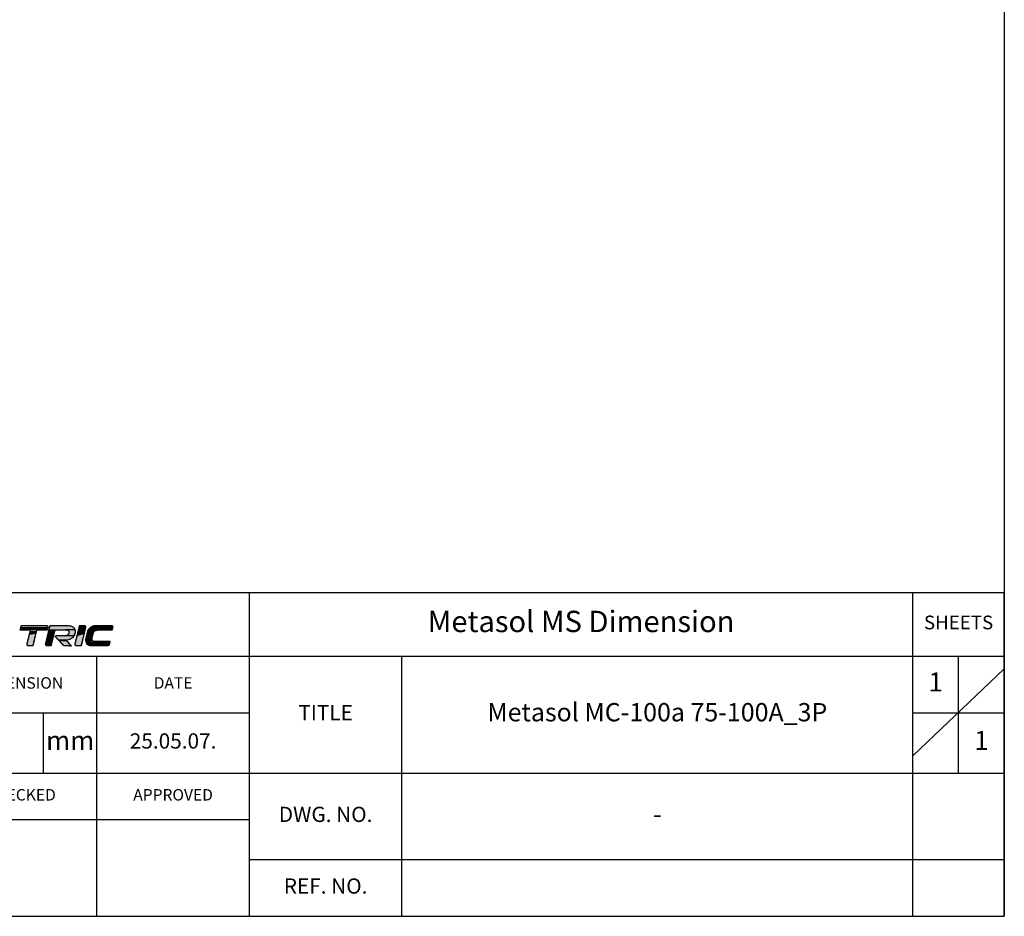
# Model space of a CAD drawing. Units: millimetres. Extents: x 2084 to 10050, y 3760 to 4289.
# Drawn here: x 6475 to 6669, y 3760 to 3936 of the extents above; entities that cross this region are included whole.
import ezdxf

# ---------------------------------------------------------------- set-up
doc = ezdxf.new("R2010")
doc.units = ezdxf.units.MM
doc.styles.add('TEXTSTYLE_2', font='cgomg.ttf')
doc.styles.add('TEXTSTYLE_5', font='shanno.ttf')
doc.styles.add('TEXTSTYLE_6', font='BIGFONT.SHX', dxfattribs={"width": 0.8})

# ---------------------------------------------------------------- blocks, each defined once
blk = doc.blocks.new('*T2886')
at = {"color": 0, "linetype": 'ByBlock', "lineweight": -2, "transparency": 16777216}
for p, q in [((0, 63.75), (268.5, 63.75)), ((0, 0), (0, 63.75)), ((120, 0), (120, 63.75)), ((250.5, 0), (250.5, 63.75)), ((268.5, 0), (268.5, 63.75)), ((0, 51.2), (268.5, 51.2)), ((30, 0), (30, 51.2)), ((60, 0), (60, 51.2)), ((90, 0), (90, 51.2)), ((150, 0), (150, 51.2)), ((259.5, 28.19), (259.5, 51.2)), ((0, 40.05), (120, 40.05)), ((49.5, 28.19), (49.5, 40.05)), ((79.5, 28.19), (79.5, 40.05)), ((250.5, 40.05), (268.5, 40.05)), ((0, 28.19), (268.5, 28.19)), ((0, 19.04), (120, 19.04)), ((120, 11.15), (268.5, 11.15)), ((0, 0), (268.5, 0))]:
    blk.add_line(p, q, dxfattribs=at)
at = {"color": 0, "transparency": 16777216}
for s, insert, char_height, width, attachment_point, style in [('Metasol MS Dimension', (185.25, 57.48), 4.2, 130.32, 5, 'TEXTSTYLE_5'), ('SHEETS', (259.5, 57.48), 2.7, 17.82, 5, 'TEXTSTYLE_5'), ('3RD ANGLE', (15, 45.63), 2.25, 29.82, 5, 'TEXTSTYLE_5'), ('SCALE', (45, 45.63), 2.25, 29.82, 5, 'TEXTSTYLE_5'), ('DIMENSION', (75, 45.63), 2.25, 29.82, 5, 'TEXTSTYLE_5'), ('DATE', (105, 45.63), 2.25, 29.82, 5, 'TEXTSTYLE_5'), ('1', (255, 45.63), 3.75, 8.82, 5, 'TEXTSTYLE_6'), ('TITLE', (135, 39.7), 3, 29.82, 5, 'TEXTSTYLE_5'), ('Metasol MC-100a 75-100A_3P', (200.25, 39.7), 3.6, 100.32, 5, 'TEXTSTYLE_5'), ('PROJECTION', (15, 34.12), 2.25, 29.82, 5, 'TEXTSTYLE_5'), ('1/1', (39.75, 34.12), 3.75, 19.32, 5, 'TEXTSTYLE_6'), (', NS', (59.91, 34.12), 3, 10.32, 6, 'TEXTSTYLE_2'), ('mm', (84.75, 34.12), 3.75, 10.32, 5, 'TEXTSTYLE_2'), ('25.05.07.', (105, 34.12), 3, 29.82, 5, 'TEXTSTYLE_5'), ('1', (264, 34.12), 3.75, 8.82, 5, 'TEXTSTYLE_6'), ('DRAWN', (15, 23.62), 2.25, 29.82, 5, 'TEXTSTYLE_5'), ('DESIGNED', (45, 23.62), 2.25, 29.82, 5, 'TEXTSTYLE_5'), ('CHECKED', (75, 23.62), 2.25, 29.82, 5, 'TEXTSTYLE_5'), ('APPROVED', (105, 23.62), 2.25, 29.82, 5, 'TEXTSTYLE_5'), ('DWG. NO.', (135, 19.67), 3, 29.82, 5, 'TEXTSTYLE_5'), ('-', (200.25, 19.67), 3.75, 100.32, 5, 'TEXTSTYLE_5'), ('-', (45, 9.52), 3.75, 29.82, 5, 'TEXTSTYLE_5'), ('REF. NO.', (135, 5.57), 3, 29.82, 5, 'TEXTSTYLE_5')]:
    blk.add_mtext(s, dxfattribs=dict(at, insert=insert, char_height=char_height, width=width, attachment_point=attachment_point, style=style))
blk = doc.blocks.new('LS_ELECTRIC_BL0', base_point=(677.42, 120.69))
at = {"linetype": 'Continuous', "true_color": 0x003377}
for points in [[(700.89, 119.9), (700.96, 119.9), (701.04, 119.88), (701.11, 119.85), (701.17, 119.82), (701.23, 119.77), (701.27, 119.71), (701.31, 119.64), (701.34, 119.56), (701.35, 119.47), (701.34, 119.37), (701.32, 119.26), (693.35, 119.17), (693.38, 119.3), (693.4, 119.41), (693.42, 119.49), (693.43, 119.53), (693.43, 119.54), (693.44, 119.58), (693.46, 119.64), (693.49, 119.7), (693.51, 119.75), (693.54, 119.79), (693.57, 119.83), (693.61, 119.85), (693.66, 119.87), (693.72, 119.89), (693.78, 119.9), (693.86, 119.9), (693.93, 119.9), (694.03, 119.9), (694.2, 119.9), (694.43, 119.9), (694.71, 119.9), (695.05, 119.9), (695.42, 119.9), (695.83, 119.9), (696.27, 119.9), (697.18, 119.9), (698.11, 119.9), (698.99, 119.9), (699.4, 119.9), (699.77, 119.9), (700.1, 119.9), (700.38, 119.9), (700.61, 119.9), (700.77, 119.9), (700.86, 119.9)], [(707.27, 119.9), (707.68, 119.88), (708.05, 119.81), (708.37, 119.71), (708.65, 119.56), (708.89, 119.39), (709.08, 119.19), (709.23, 118.96), (709.35, 118.72), (703.65, 118.51), (703.54, 118.51), (703.45, 118.51), (703.4, 118.51), (701.74, 118.62), (701.8, 118.87), (701.86, 119.08), (701.9, 119.26), (701.93, 119.4), (701.96, 119.49), (701.97, 119.53), (701.98, 119.6), (702, 119.66), (702.02, 119.71), (702.05, 119.76), (702.08, 119.8), (702.11, 119.83), (702.15, 119.86), (702.2, 119.88), (702.26, 119.89), (702.32, 119.9), (702.4, 119.9), (702.46, 119.9), (702.54, 119.9), (702.65, 119.9), (702.81, 119.9), (703.01, 119.9), (703.23, 119.9), (703.49, 119.9), (704.06, 119.9), (704.68, 119.9), (705.31, 119.9), (705.91, 119.9), (706.19, 119.9), (706.45, 119.9), (706.68, 119.9), (706.88, 119.9), (707.04, 119.9), (707.17, 119.9), (707.24, 119.9)], [(712.51, 119.43), (712.5, 119.32), (710.59, 119.14), (710.66, 119.4), (712.5, 119.53)], [(712.44, 119.7), (712.48, 119.62), (712.5, 119.53), (710.66, 119.4), (710.71, 119.61), (710.73, 119.69), (712.4, 119.76)], [(712.12, 119.9), (712.2, 119.88), (712.27, 119.85), (712.34, 119.81), (712.4, 119.76), (710.73, 119.69), (710.75, 119.77), (710.76, 119.83), (710.77, 119.87), (710.78, 119.9), (710.78, 119.9), (710.79, 119.9), (710.81, 119.9), (710.85, 119.9), (710.96, 119.9), (711.11, 119.9), (711.28, 119.9), (711.45, 119.9), (711.63, 119.9), (711.79, 119.9), (711.92, 119.9), (712.01, 119.9), (712.03, 119.9), (712.04, 119.9)], [(720.54, 119.41), (720.53, 119.3), (713.83, 119.2), (714.07, 119.4), (720.54, 119.5)], [(720.53, 119.59), (720.54, 119.5), (714.07, 119.4), (714.34, 119.57), (720.5, 119.66)], [(720.46, 119.73), (720.5, 119.66), (714.34, 119.57), (714.64, 119.7), (720.41, 119.78)], [(720.35, 119.83), (720.41, 119.78), (714.64, 119.7), (714.97, 119.8), (720.29, 119.86)], [(720.07, 119.9), (720.15, 119.9), (720.22, 119.89), (720.29, 119.86), (714.97, 119.8), (715.34, 119.86), (715.73, 119.9), (715.94, 119.9), (715.99, 119.9), (716, 119.9), (716.01, 119.9), (716.07, 119.9), (716.16, 119.9), (716.29, 119.9), (716.45, 119.9), (716.64, 119.9), (716.86, 119.9), (717.34, 119.9), (717.86, 119.9), (718.4, 119.9), (718.91, 119.9), (719.37, 119.9), (719.57, 119.9), (719.74, 119.9), (719.88, 119.9), (719.98, 119.9), (720.05, 119.9)], [(701.16, 118.58), (701.14, 118.53), (701.14, 118.51), (701.13, 118.51), (701.09, 118.51), (701.02, 118.51), (700.92, 118.51), (700.79, 118.51), (700.64, 118.51), (700.3, 118.51), (699.9, 118.51), (699.49, 118.51), (699.08, 118.51), (698.7, 118.51), (698.39, 118.51), (698.26, 118.51), (698.15, 118.51), (698.08, 118.51), (698.04, 118.51), (698.03, 118.5), (698.02, 118.46), (697.99, 118.37), (697.96, 118.23), (697.92, 118.06), (696.12, 117.97), (696.16, 118.14), (696.2, 118.29), (696.22, 118.4), (696.24, 118.47), (696.25, 118.5), (696.24, 118.51), (696.19, 118.51), (696.11, 118.51), (696.01, 118.51), (695.88, 118.51), (695.73, 118.51), (695.39, 118.51), (694.99, 118.51), (694.58, 118.51), (694.18, 118.51), (693.82, 118.51), (693.51, 118.51), (693.39, 118.51), (693.29, 118.51), (693.22, 118.51), (693.19, 118.51), (693.18, 118.52), (693.2, 118.57), (701.17, 118.65)], [(701.27, 119.04), (701.24, 118.94), (701.22, 118.84), (701.2, 118.74), (701.17, 118.65), (693.2, 118.57), (693.22, 118.66), (693.25, 118.77), (693.28, 118.9), (693.31, 119.04), (701.29, 119.13)], [(701.31, 119.2), (701.29, 119.13), (693.31, 119.04), (693.35, 119.17), (701.32, 119.26), (701.32, 119.25)], [(697.75, 117.34), (697.61, 116.76), (697.46, 116.13), (697.31, 115.51), (697.17, 114.93), (697.1, 114.67), (697.05, 114.44), (697, 114.23), (696.96, 114.06), (696.93, 113.93), (696.91, 113.85), (696.9, 113.82), (696.89, 113.82), (696.85, 113.82), (696.76, 113.82), (696.64, 113.82), (696.51, 113.82), (696.36, 113.82), (696.21, 113.82), (696.07, 113.82), (695.95, 113.82), (695.85, 113.82), (695.79, 113.82), (695.78, 113.82), (695.77, 113.82), (695.74, 113.82), (695.62, 113.83), (695.52, 113.86), (695.44, 113.9), (695.37, 113.95), (695.32, 114.01), (695.29, 114.08), (695.26, 114.17), (695.25, 114.25), (695.26, 114.35), (695.27, 114.45), (695.29, 114.54), (695.3, 114.57), (695.32, 114.65), (695.34, 114.76), (695.38, 114.9), (695.42, 115.08), (695.47, 115.28), (695.58, 115.74), (695.71, 116.26), (695.83, 116.79), (695.96, 117.3), (697.81, 117.61)], [(697.92, 118.06), (697.87, 117.85), (697.81, 117.61), (695.96, 117.3), (696.07, 117.76), (696.12, 117.97)], [(702.99, 116.83), (702.84, 116.22), (702.7, 115.61), (702.56, 115.03), (702.49, 114.77), (702.44, 114.53), (702.39, 114.32), (702.34, 114.13), (702.31, 113.99), (702.28, 113.89), (702.27, 113.83), (702.26, 113.82), (702.23, 113.82), (702.17, 113.82), (702.07, 113.82), (701.95, 113.82), (701.83, 113.82), (701.69, 113.82), (701.56, 113.82), (701.44, 113.82), (701.35, 113.82), (701.28, 113.82), (701.24, 113.82), (701.24, 113.82), (701.21, 113.82), (701.15, 113.82), (701.04, 113.84), (700.95, 113.87), (700.88, 113.92), (700.82, 113.97), (700.77, 114.04), (700.74, 114.11), (700.73, 114.19), (700.72, 114.28), (700.72, 114.37), (700.74, 114.47), (700.76, 114.55), (700.77, 114.61), (700.8, 114.72), (700.84, 114.88), (700.89, 115.07), (700.94, 115.3), (701, 115.55), (701.14, 116.14), (701.3, 116.77), (703.13, 117.39)], [(703.19, 117.65), (703.13, 117.39), (701.3, 116.77), (701.46, 117.43), (703.24, 117.88)], [(703.29, 118.08), (703.24, 117.88), (701.46, 117.43), (701.61, 118.05), (703.33, 118.25)], [(703.36, 118.38), (703.33, 118.25), (701.61, 118.05), (701.68, 118.35), (701.74, 118.62), (703.4, 118.51), (703.39, 118.5), (703.38, 118.46)], [(703.65, 118.51), (709.35, 118.72), (709.42, 118.46), (709.45, 118.18), (709.45, 117.91), (709.4, 117.62), (709.32, 117.34), (709.21, 117.07), (709.06, 116.8), (706.66, 116.89), (706.97, 116.96), (707.22, 117.08), (707.43, 117.24), (707.57, 117.44), (707.66, 117.65), (707.69, 117.86), (707.66, 118.06), (707.57, 118.24), (707.42, 118.38), (707.21, 118.47), (706.95, 118.51), (706.92, 118.51), (706.86, 118.51), (706.77, 118.51), (706.64, 118.51), (706.49, 118.51), (706.32, 118.51), (705.92, 118.51), (705.48, 118.51), (705.01, 118.51), (704.56, 118.51), (704.14, 118.51), (703.79, 118.51)], [(706.49, 116.88), (706.66, 116.89), (709.06, 116.8), (708.88, 116.55), (708.66, 116.31), (708.41, 116.1), (708.13, 115.91), (707.82, 115.75), (707.48, 115.62), (707.11, 115.54), (704.61, 115.5), (704.56, 115.55), (704.49, 115.63), (704.4, 115.73), (704.29, 115.85), (704.17, 115.97), (704.06, 116.09), (703.95, 116.21), (703.86, 116.31), (703.79, 116.38), (703.75, 116.43), (703.73, 116.46), (703.69, 116.51), (703.67, 116.56), (703.66, 116.61), (703.66, 116.66), (703.67, 116.71), (703.69, 116.76), (703.72, 116.8), (703.76, 116.83), (703.8, 116.86), (703.86, 116.88), (703.92, 116.88), (703.94, 116.88), (703.97, 116.88), (704.04, 116.88), (704.12, 116.88), (704.34, 116.88), (704.63, 116.88), (704.94, 116.88), (705.28, 116.88), (705.61, 116.88), (705.91, 116.88), (706.17, 116.88), (706.37, 116.88), (706.43, 116.88), (706.47, 116.88)], [(711.97, 117.12), (711.78, 116.35), (711.6, 115.59), (711.51, 115.23), (711.43, 114.9), (711.36, 114.6), (711.3, 114.34), (711.25, 114.12), (711.22, 114.03), (711.21, 113.96), (711.19, 113.9), (711.18, 113.85), (711.18, 113.83), (711.17, 113.82), (711.14, 113.82), (711.06, 113.82), (710.93, 113.82), (710.78, 113.82), (710.61, 113.82), (710.44, 113.82), (710.28, 113.82), (710.14, 113.82), (710.04, 113.82), (709.98, 113.82), (709.97, 113.82), (709.9, 113.82), (709.78, 113.84), (709.68, 113.87), (709.6, 113.92), (709.54, 113.98), (709.49, 114.05), (709.46, 114.14), (709.45, 114.23), (709.45, 114.33), (709.46, 114.43), (709.48, 114.54), (709.49, 114.55), (709.49, 114.58), (709.5, 114.62), (709.52, 114.68), (709.53, 114.75), (709.56, 114.84), (709.61, 115.05), (709.67, 115.31), (709.74, 115.6), (709.82, 115.93), (709.9, 116.28), (710.09, 117.03), (712.06, 117.49)], [(712.22, 118.18), (712.14, 117.85), (712.06, 117.49), (710.09, 117.03), (710.27, 117.79), (710.36, 118.16), (712.3, 118.48)], [(712.41, 118.96), (712.36, 118.75), (712.3, 118.48), (710.36, 118.16), (710.44, 118.51), (710.52, 118.84), (712.45, 119.12), (712.43, 119.05)], [(712.47, 119.18), (712.45, 119.12), (710.52, 118.84), (710.59, 119.14), (712.5, 119.32), (712.48, 119.26), (712.48, 119.25), (712.48, 119.23)], [(714.63, 117.28), (714.6, 117.15), (714.57, 116.99), (714.53, 116.83), (714.49, 116.66), (714.45, 116.51), (714.42, 116.37), (714.39, 116.27), (714.38, 116.2), (714.38, 116.18), (712.68, 116.11), (712.7, 116.2), (712.71, 116.24), (712.71, 116.26), (712.72, 116.3), (712.75, 116.39), (712.78, 116.53), (712.82, 116.69), (712.86, 116.88), (712.91, 117.08), (712.96, 117.27), (714.67, 117.43), (714.66, 117.38)], [(714.67, 117.44), (714.67, 117.43), (712.96, 117.27), (713, 117.44), (714.7, 117.53)], [(714.97, 118.03), (714.86, 117.89), (714.77, 117.72), (714.7, 117.53), (713, 117.44), (713.03, 117.58), (713.06, 117.69), (713.07, 117.74), (713.07, 117.74), (713.09, 117.82), (713.15, 118.02), (715.38, 118.34), (715.23, 118.25), (715.1, 118.15)], [(715.53, 118.4), (715.38, 118.34), (713.15, 118.02), (713.28, 118.37), (716, 118.5), (715.84, 118.48), (715.68, 118.45)], [(720.38, 118.7), (720.36, 118.61), (716.14, 118.51), (716, 118.5), (713.28, 118.37), (713.44, 118.69), (720.43, 118.89), (720.4, 118.79)], [(720.45, 118.99), (720.43, 118.89), (713.44, 118.69), (713.62, 118.96), (720.49, 119.16), (720.47, 119.08)], [(720.51, 119.22), (720.49, 119.16), (713.62, 118.96), (713.83, 119.2), (720.53, 119.3), (720.52, 119.26), (720.52, 119.26)], [(716.14, 118.51), (720.36, 118.61), (720.34, 118.55), (720.33, 118.51), (720.32, 118.51), (720.27, 118.51), (720.18, 118.51), (720.05, 118.51), (719.89, 118.51), (719.7, 118.51), (719.48, 118.51), (718.99, 118.51), (718.45, 118.51), (717.9, 118.51), (717.37, 118.51), (716.89, 118.51), (716.69, 118.51), (716.51, 118.51), (716.36, 118.51), (716.24, 118.51), (716.17, 118.51)], [(706.81, 115.5), (706.76, 115.49), (704.62, 115.48), (704.61, 115.5), (707.11, 115.54), (706.91, 115.51)], [(706.77, 115.48), (706.8, 115.45), (706.84, 115.41), (706.96, 115.28), (707.13, 115.11), (707.32, 114.91), (707.52, 114.69), (707.73, 114.47), (707.93, 114.26), (708.1, 114.08), (708.24, 113.94), (708.33, 113.85), (708.35, 113.82), (707.85, 113.82), (707.63, 113.82), (707.41, 113.82), (707.19, 113.82), (706.99, 113.82), (706.82, 113.82), (706.71, 113.82), (706.65, 113.82), (706.62, 113.82), (706.56, 113.82), (706.45, 113.82), (706.35, 113.84), (706.27, 113.85), (706.19, 113.88), (706.12, 113.91), (706.06, 113.95), (705.99, 114), (705.93, 114.07), (705.86, 114.14), (705.78, 114.22), (705.74, 114.27), (705.71, 114.3), (705.71, 114.3), (705.68, 114.34), (705.6, 114.42), (705.5, 114.53), (705.37, 114.67), (705.24, 114.82), (705.09, 114.97), (704.95, 115.12), (704.83, 115.26), (704.73, 115.37), (704.66, 115.45), (704.62, 115.48), (706.76, 115.49), (706.76, 115.49)], [(707.85, 113.82), (708.35, 113.82), (708.35, 113.82), (708.31, 113.82), (708.2, 113.82), (708.04, 113.82)], [(714.37, 116.15), (714.35, 116), (714.34, 115.87), (712.63, 115.62), (712.66, 115.95), (712.68, 116.11), (714.38, 116.18), (714.37, 116.18)], [(714.37, 115.63), (714.42, 115.52), (712.63, 115.3), (712.63, 115.62), (714.34, 115.87), (714.35, 115.74)], [(714.57, 115.36), (714.68, 115.3), (712.68, 115.01), (712.63, 115.3), (714.42, 115.52), (714.48, 115.44)], [(719.69, 115.05), (719.67, 114.96), (712.76, 114.74), (712.68, 115.01), (714.68, 115.3), (714.81, 115.26), (714.97, 115.23), (715.16, 115.22), (715.26, 115.22), (715.37, 115.22), (715.51, 115.22), (715.7, 115.22), (715.91, 115.22), (716.15, 115.22), (716.41, 115.22), (716.97, 115.22), (717.57, 115.22), (718.16, 115.22), (718.71, 115.22), (718.95, 115.22), (719.17, 115.22), (719.36, 115.22), (719.52, 115.22), (719.63, 115.22), (719.71, 115.22), (719.73, 115.22), (719.73, 115.21), (719.73, 115.18), (719.71, 115.12)], [(719.62, 114.76), (719.6, 114.66), (712.9, 114.49), (712.76, 114.74), (719.67, 114.96), (719.65, 114.86)], [(719.56, 114.51), (719.55, 114.47), (713.08, 114.28), (712.9, 114.49), (719.6, 114.66), (719.58, 114.58)], [(719.52, 114.36), (719.48, 114.27), (713.31, 114.1), (713.08, 114.28), (719.55, 114.47), (719.55, 114.45)], [(719.39, 114.11), (719.33, 114.04), (713.6, 113.97), (713.31, 114.1), (719.48, 114.27), (719.44, 114.19)], [(719.27, 113.98), (719.19, 113.93), (713.95, 113.87), (713.6, 113.97), (719.33, 114.04)], [(719.11, 113.88), (719.02, 113.85), (718.91, 113.83), (718.8, 113.82), (718.71, 113.82), (718.62, 113.82), (718.49, 113.82), (718.33, 113.82), (718.14, 113.82), (717.92, 113.82), (717.68, 113.82), (717.16, 113.82), (716.61, 113.82), (716.06, 113.82), (715.55, 113.82), (715.32, 113.82), (715.11, 113.82), (714.93, 113.82), (714.78, 113.82), (714.66, 113.82), (714.59, 113.82), (714.56, 113.82), (714.56, 113.82), (714.53, 113.82), (714.48, 113.82), (714.36, 113.82), (714.15, 113.84), (713.95, 113.87), (719.19, 113.93)]]:
    blk.add_hatch(color=156, dxfattribs=at).paths.add_polyline_path(points)
at = {"color": 156, "linetype": 'Continuous', "true_color": 0x003377}
for points in [[(700.89, 119.9), (700.96, 119.9), (701.04, 119.88), (701.11, 119.85), (701.17, 119.82), (701.23, 119.77), (701.27, 119.71), (701.31, 119.64), (701.34, 119.56), (701.35, 119.47), (701.34, 119.37), (701.32, 119.26), (693.35, 119.17), (693.38, 119.3), (693.4, 119.41), (693.42, 119.49), (693.43, 119.53), (693.43, 119.54), (693.44, 119.58), (693.46, 119.64), (693.49, 119.7), (693.51, 119.75), (693.54, 119.79), (693.57, 119.83), (693.61, 119.85), (693.66, 119.87), (693.72, 119.89), (693.78, 119.9), (693.86, 119.9), (693.93, 119.9), (694.03, 119.9), (694.2, 119.9), (694.43, 119.9), (694.71, 119.9), (695.05, 119.9), (695.42, 119.9), (695.83, 119.9), (696.27, 119.9), (697.18, 119.9), (698.11, 119.9), (698.99, 119.9), (699.4, 119.9), (699.77, 119.9), (700.1, 119.9), (700.38, 119.9), (700.61, 119.9), (700.77, 119.9), (700.86, 119.9), (700.89, 119.9)], [(707.27, 119.9), (707.68, 119.88), (708.05, 119.81), (708.37, 119.71), (708.65, 119.56), (708.89, 119.39), (709.08, 119.19), (709.23, 118.96), (709.35, 118.72), (703.65, 118.51), (703.54, 118.51), (703.45, 118.51), (703.4, 118.51), (701.74, 118.62), (701.8, 118.87), (701.86, 119.08), (701.9, 119.26), (701.93, 119.4), (701.96, 119.49), (701.97, 119.53), (701.98, 119.6), (702, 119.66), (702.02, 119.71), (702.05, 119.76), (702.08, 119.8), (702.11, 119.83), (702.15, 119.86), (702.2, 119.88), (702.26, 119.89), (702.32, 119.9), (702.4, 119.9), (702.46, 119.9), (702.54, 119.9), (702.65, 119.9), (702.81, 119.9), (703.01, 119.9), (703.23, 119.9), (703.49, 119.9), (704.06, 119.9), (704.68, 119.9), (705.31, 119.9), (705.91, 119.9), (706.19, 119.9), (706.45, 119.9), (706.68, 119.9), (706.88, 119.9), (707.04, 119.9), (707.17, 119.9), (707.24, 119.9), (707.27, 119.9)], [(712.51, 119.43), (712.5, 119.32), (710.59, 119.14), (710.66, 119.4), (712.5, 119.53), (712.51, 119.43)], [(712.44, 119.7), (712.48, 119.62), (712.5, 119.53), (710.66, 119.4), (710.71, 119.61), (710.73, 119.69), (712.4, 119.76), (712.44, 119.7)], [(712.12, 119.9), (712.2, 119.88), (712.27, 119.85), (712.34, 119.81), (712.4, 119.76), (710.73, 119.69), (710.75, 119.77), (710.76, 119.83), (710.77, 119.87), (710.78, 119.9), (710.78, 119.9), (710.79, 119.9), (710.81, 119.9), (710.85, 119.9), (710.96, 119.9), (711.11, 119.9), (711.28, 119.9), (711.45, 119.9), (711.63, 119.9), (711.79, 119.9), (711.92, 119.9), (712.01, 119.9), (712.03, 119.9), (712.04, 119.9), (712.12, 119.9)], [(720.54, 119.41), (720.53, 119.3), (713.83, 119.2), (714.07, 119.4), (720.54, 119.5), (720.54, 119.41)], [(720.53, 119.59), (720.54, 119.5), (714.07, 119.4), (714.34, 119.57), (720.5, 119.66), (720.53, 119.59)], [(720.46, 119.73), (720.5, 119.66), (714.34, 119.57), (714.64, 119.7), (720.41, 119.78), (720.46, 119.73)], [(720.35, 119.83), (720.41, 119.78), (714.64, 119.7), (714.97, 119.8), (720.29, 119.86), (720.35, 119.83)], [(720.07, 119.9), (720.15, 119.9), (720.22, 119.89), (720.29, 119.86), (714.97, 119.8), (715.34, 119.86), (715.73, 119.9), (715.94, 119.9), (715.99, 119.9), (716, 119.9), (716.01, 119.9), (716.07, 119.9), (716.16, 119.9), (716.29, 119.9), (716.45, 119.9), (716.64, 119.9), (716.86, 119.9), (717.34, 119.9), (717.86, 119.9), (718.4, 119.9), (718.91, 119.9), (719.37, 119.9), (719.57, 119.9), (719.74, 119.9), (719.88, 119.9), (719.98, 119.9), (720.05, 119.9), (720.07, 119.9)], [(701.16, 118.58), (701.14, 118.53), (701.14, 118.51), (701.13, 118.51), (701.09, 118.51), (701.02, 118.51), (700.92, 118.51), (700.79, 118.51), (700.64, 118.51), (700.3, 118.51), (699.9, 118.51), (699.49, 118.51), (699.08, 118.51), (698.7, 118.51), (698.39, 118.51), (698.26, 118.51), (698.15, 118.51), (698.08, 118.51), (698.04, 118.51), (698.03, 118.5), (698.02, 118.46), (697.99, 118.37), (697.96, 118.23), (697.92, 118.06), (696.12, 117.97), (696.16, 118.14), (696.2, 118.29), (696.22, 118.4), (696.24, 118.47), (696.25, 118.5), (696.24, 118.51), (696.19, 118.51), (696.11, 118.51), (696.01, 118.51), (695.88, 118.51), (695.73, 118.51), (695.39, 118.51), (694.99, 118.51), (694.58, 118.51), (694.18, 118.51), (693.82, 118.51), (693.51, 118.51), (693.39, 118.51), (693.29, 118.51), (693.22, 118.51), (693.19, 118.51), (693.18, 118.52), (693.2, 118.57), (701.17, 118.65), (701.16, 118.58)], [(701.27, 119.04), (701.24, 118.94), (701.22, 118.84), (701.2, 118.74), (701.17, 118.65), (693.2, 118.57), (693.22, 118.66), (693.25, 118.77), (693.28, 118.9), (693.31, 119.04), (701.29, 119.13), (701.27, 119.04)], [(701.31, 119.2), (701.29, 119.13), (693.31, 119.04), (693.35, 119.17), (701.32, 119.26), (701.32, 119.25), (701.31, 119.2)], [(697.75, 117.34), (697.61, 116.76), (697.46, 116.13), (697.31, 115.51), (697.17, 114.93), (697.1, 114.67), (697.05, 114.44), (697, 114.23), (696.96, 114.06), (696.93, 113.93), (696.91, 113.85), (696.9, 113.82), (696.89, 113.82), (696.85, 113.82), (696.76, 113.82), (696.64, 113.82), (696.51, 113.82), (696.36, 113.82), (696.21, 113.82), (696.07, 113.82), (695.95, 113.82), (695.85, 113.82), (695.79, 113.82), (695.78, 113.82), (695.77, 113.82), (695.74, 113.82), (695.62, 113.83), (695.52, 113.86), (695.44, 113.9), (695.37, 113.95), (695.32, 114.01), (695.29, 114.08), (695.26, 114.17), (695.25, 114.25), (695.26, 114.35), (695.27, 114.45), (695.29, 114.54), (695.3, 114.57), (695.32, 114.65), (695.34, 114.76), (695.38, 114.9), (695.42, 115.08), (695.47, 115.28), (695.58, 115.74), (695.71, 116.26), (695.83, 116.79), (695.96, 117.3), (697.81, 117.61), (697.75, 117.34)], [(697.92, 118.06), (697.87, 117.85), (697.81, 117.61), (695.96, 117.3), (696.07, 117.76), (696.12, 117.97), (697.92, 118.06)], [(702.99, 116.83), (702.84, 116.22), (702.7, 115.61), (702.56, 115.03), (702.49, 114.77), (702.44, 114.53), (702.39, 114.32), (702.34, 114.13), (702.31, 113.99), (702.28, 113.89), (702.27, 113.83), (702.26, 113.82), (702.23, 113.82), (702.17, 113.82), (702.07, 113.82), (701.95, 113.82), (701.83, 113.82), (701.69, 113.82), (701.56, 113.82), (701.44, 113.82), (701.35, 113.82), (701.28, 113.82), (701.24, 113.82), (701.24, 113.82), (701.21, 113.82), (701.15, 113.82), (701.04, 113.84), (700.95, 113.87), (700.88, 113.92), (700.82, 113.97), (700.77, 114.04), (700.74, 114.11), (700.73, 114.19), (700.72, 114.28), (700.72, 114.37), (700.74, 114.47), (700.76, 114.55), (700.77, 114.61), (700.8, 114.72), (700.84, 114.88), (700.89, 115.07), (700.94, 115.3), (701, 115.55), (701.14, 116.14), (701.3, 116.77), (703.13, 117.39), (702.99, 116.83)], [(703.19, 117.65), (703.13, 117.39), (701.3, 116.77), (701.46, 117.43), (703.24, 117.88), (703.19, 117.65)], [(703.29, 118.08), (703.24, 117.88), (701.46, 117.43), (701.61, 118.05), (703.33, 118.25), (703.29, 118.08)], [(703.36, 118.38), (703.33, 118.25), (701.61, 118.05), (701.68, 118.35), (701.74, 118.62), (703.4, 118.51), (703.39, 118.5), (703.38, 118.46), (703.36, 118.38)], [(703.65, 118.51), (709.35, 118.72), (709.42, 118.46), (709.45, 118.18), (709.45, 117.91), (709.4, 117.62), (709.32, 117.34), (709.21, 117.07), (709.06, 116.8), (706.66, 116.89), (706.97, 116.96), (707.22, 117.08), (707.43, 117.24), (707.57, 117.44), (707.66, 117.65), (707.69, 117.86), (707.66, 118.06), (707.57, 118.24), (707.42, 118.38), (707.21, 118.47), (706.95, 118.51), (706.92, 118.51), (706.86, 118.51), (706.77, 118.51), (706.64, 118.51), (706.49, 118.51), (706.32, 118.51), (705.92, 118.51), (705.48, 118.51), (705.01, 118.51), (704.56, 118.51), (704.14, 118.51), (703.79, 118.51), (703.65, 118.51)], [(706.49, 116.88), (706.66, 116.89), (709.06, 116.8), (708.88, 116.55), (708.66, 116.31), (708.41, 116.1), (708.13, 115.91), (707.82, 115.75), (707.48, 115.62), (707.11, 115.54), (704.61, 115.5), (704.56, 115.55), (704.49, 115.63), (704.4, 115.73), (704.29, 115.85), (704.17, 115.97), (704.06, 116.09), (703.95, 116.21), (703.86, 116.31), (703.79, 116.38), (703.75, 116.43), (703.73, 116.46), (703.69, 116.51), (703.67, 116.56), (703.66, 116.61), (703.66, 116.66), (703.67, 116.71), (703.69, 116.76), (703.72, 116.8), (703.76, 116.83), (703.8, 116.86), (703.86, 116.88), (703.92, 116.88), (703.94, 116.88), (703.97, 116.88), (704.04, 116.88), (704.12, 116.88), (704.34, 116.88), (704.63, 116.88), (704.94, 116.88), (705.28, 116.88), (705.61, 116.88), (705.91, 116.88), (706.17, 116.88), (706.37, 116.88), (706.43, 116.88), (706.47, 116.88), (706.49, 116.88)], [(711.97, 117.12), (711.78, 116.35), (711.6, 115.59), (711.51, 115.23), (711.43, 114.9), (711.36, 114.6), (711.3, 114.34), (711.25, 114.12), (711.22, 114.03), (711.21, 113.96), (711.19, 113.9), (711.18, 113.85), (711.18, 113.83), (711.17, 113.82), (711.14, 113.82), (711.06, 113.82), (710.93, 113.82), (710.78, 113.82), (710.61, 113.82), (710.44, 113.82), (710.28, 113.82), (710.14, 113.82), (710.04, 113.82), (709.98, 113.82), (709.97, 113.82), (709.9, 113.82), (709.78, 113.84), (709.68, 113.87), (709.6, 113.92), (709.54, 113.98), (709.49, 114.05), (709.46, 114.14), (709.45, 114.23), (709.45, 114.33), (709.46, 114.43), (709.48, 114.54), (709.49, 114.55), (709.49, 114.58), (709.5, 114.62), (709.52, 114.68), (709.53, 114.75), (709.56, 114.84), (709.61, 115.05), (709.67, 115.31), (709.74, 115.6), (709.82, 115.93), (709.9, 116.28), (710.09, 117.03), (712.06, 117.49), (711.97, 117.12)], [(712.22, 118.18), (712.14, 117.85), (712.06, 117.49), (710.09, 117.03), (710.27, 117.79), (710.36, 118.16), (712.3, 118.48), (712.22, 118.18)], [(712.41, 118.96), (712.36, 118.75), (712.3, 118.48), (710.36, 118.16), (710.44, 118.51), (710.52, 118.84), (712.45, 119.12), (712.43, 119.05), (712.41, 118.96)], [(712.47, 119.18), (712.45, 119.12), (710.52, 118.84), (710.59, 119.14), (712.5, 119.32), (712.48, 119.26), (712.48, 119.25), (712.48, 119.23), (712.47, 119.18)], [(714.63, 117.28), (714.6, 117.15), (714.57, 116.99), (714.53, 116.83), (714.49, 116.66), (714.45, 116.51), (714.42, 116.37), (714.39, 116.27), (714.38, 116.2), (714.38, 116.18), (712.68, 116.11), (712.7, 116.2), (712.71, 116.24), (712.71, 116.26), (712.72, 116.3), (712.75, 116.39), (712.78, 116.53), (712.82, 116.69), (712.86, 116.88), (712.91, 117.08), (712.96, 117.27), (714.67, 117.43), (714.66, 117.38), (714.63, 117.28)], [(714.67, 117.44), (714.67, 117.43), (712.96, 117.27), (713, 117.44), (714.7, 117.53), (714.67, 117.44)], [(714.97, 118.03), (714.86, 117.89), (714.77, 117.72), (714.7, 117.53), (713, 117.44), (713.03, 117.58), (713.06, 117.69), (713.07, 117.74), (713.07, 117.74), (713.09, 117.82), (713.15, 118.02), (715.38, 118.34), (715.23, 118.25), (715.1, 118.15), (714.97, 118.03)], [(715.53, 118.4), (715.38, 118.34), (713.15, 118.02), (713.28, 118.37), (716, 118.5), (715.84, 118.48), (715.68, 118.45), (715.53, 118.4)], [(720.38, 118.7), (720.36, 118.61), (716.14, 118.51), (716, 118.5), (713.28, 118.37), (713.44, 118.69), (720.43, 118.89), (720.4, 118.79), (720.38, 118.7)], [(720.45, 118.99), (720.43, 118.89), (713.44, 118.69), (713.62, 118.96), (720.49, 119.16), (720.47, 119.08), (720.45, 118.99)], [(720.51, 119.22), (720.49, 119.16), (713.62, 118.96), (713.83, 119.2), (720.53, 119.3), (720.52, 119.26), (720.52, 119.26), (720.51, 119.22)], [(716.14, 118.51), (720.36, 118.61), (720.34, 118.55), (720.33, 118.51), (720.32, 118.51), (720.27, 118.51), (720.18, 118.51), (720.05, 118.51), (719.89, 118.51), (719.7, 118.51), (719.48, 118.51), (718.99, 118.51), (718.45, 118.51), (717.9, 118.51), (717.37, 118.51), (716.89, 118.51), (716.69, 118.51), (716.51, 118.51), (716.36, 118.51), (716.24, 118.51), (716.17, 118.51), (716.14, 118.51)], [(706.81, 115.5), (706.76, 115.49), (704.62, 115.48), (704.61, 115.5), (707.11, 115.54), (706.91, 115.51), (706.81, 115.5)], [(706.77, 115.48), (706.8, 115.45), (706.84, 115.41), (706.96, 115.28), (707.13, 115.11), (707.32, 114.91), (707.52, 114.69), (707.73, 114.47), (707.93, 114.26), (708.1, 114.08), (708.24, 113.94), (708.33, 113.85), (708.35, 113.82), (707.85, 113.82), (707.63, 113.82), (707.41, 113.82), (707.19, 113.82), (706.99, 113.82), (706.82, 113.82), (706.71, 113.82), (706.65, 113.82), (706.62, 113.82), (706.56, 113.82), (706.45, 113.82), (706.35, 113.84), (706.27, 113.85), (706.19, 113.88), (706.12, 113.91), (706.06, 113.95), (705.99, 114), (705.93, 114.07), (705.86, 114.14), (705.78, 114.22), (705.74, 114.27), (705.71, 114.3), (705.71, 114.3), (705.68, 114.34), (705.6, 114.42), (705.5, 114.53), (705.37, 114.67), (705.24, 114.82), (705.09, 114.97), (704.95, 115.12), (704.83, 115.26), (704.73, 115.37), (704.66, 115.45), (704.62, 115.48), (706.76, 115.49), (706.76, 115.49), (706.77, 115.48)], [(707.85, 113.82), (708.35, 113.82), (708.35, 113.82), (708.31, 113.82), (708.2, 113.82), (708.04, 113.82), (707.85, 113.82)], [(714.37, 116.15), (714.35, 116), (714.34, 115.87), (712.63, 115.62), (712.66, 115.95), (712.68, 116.11), (714.38, 116.18), (714.37, 116.18), (714.37, 116.15)], [(714.37, 115.63), (714.42, 115.52), (712.63, 115.3), (712.63, 115.62), (714.34, 115.87), (714.35, 115.74), (714.37, 115.63)], [(714.57, 115.36), (714.68, 115.3), (712.68, 115.01), (712.63, 115.3), (714.42, 115.52), (714.48, 115.44), (714.57, 115.36)], [(719.69, 115.05), (719.67, 114.96), (712.76, 114.74), (712.68, 115.01), (714.68, 115.3), (714.81, 115.26), (714.97, 115.23), (715.16, 115.22), (715.26, 115.22), (715.37, 115.22), (715.51, 115.22), (715.7, 115.22), (715.91, 115.22), (716.15, 115.22), (716.41, 115.22), (716.97, 115.22), (717.57, 115.22), (718.16, 115.22), (718.71, 115.22), (718.95, 115.22), (719.17, 115.22), (719.36, 115.22), (719.52, 115.22), (719.63, 115.22), (719.71, 115.22), (719.73, 115.22), (719.73, 115.21), (719.73, 115.18), (719.71, 115.12), (719.69, 115.05)], [(719.62, 114.76), (719.6, 114.66), (712.9, 114.49), (712.76, 114.74), (719.67, 114.96), (719.65, 114.86), (719.62, 114.76)], [(719.56, 114.51), (719.55, 114.47), (713.08, 114.28), (712.9, 114.49), (719.6, 114.66), (719.58, 114.58), (719.56, 114.51)], [(719.52, 114.36), (719.48, 114.27), (713.31, 114.1), (713.08, 114.28), (719.55, 114.47), (719.55, 114.45), (719.52, 114.36)], [(719.39, 114.11), (719.33, 114.04), (713.6, 113.97), (713.31, 114.1), (719.48, 114.27), (719.44, 114.19), (719.39, 114.11)], [(719.27, 113.98), (719.19, 113.93), (713.95, 113.87), (713.6, 113.97), (719.33, 114.04), (719.27, 113.98)], [(719.11, 113.88), (719.02, 113.85), (718.91, 113.83), (718.8, 113.82), (718.71, 113.82), (718.62, 113.82), (718.49, 113.82), (718.33, 113.82), (718.14, 113.82), (717.92, 113.82), (717.68, 113.82), (717.16, 113.82), (716.61, 113.82), (716.06, 113.82), (715.55, 113.82), (715.32, 113.82), (715.11, 113.82), (714.93, 113.82), (714.78, 113.82), (714.66, 113.82), (714.59, 113.82), (714.56, 113.82), (714.56, 113.82), (714.53, 113.82), (714.48, 113.82), (714.36, 113.82), (714.15, 113.84), (713.95, 113.87), (719.19, 113.93), (719.11, 113.88)]]:
    blk.add_lwpolyline(points, dxfattribs=at)
for points, knots in [([(701.32, 119.26), (701.43, 119.69), (701.16, 119.9), (700.88, 119.9), (700.88, 119.9), (693.91, 119.9), (693.91, 119.9), (693.58, 119.9), (693.5, 119.82), (693.43, 119.54), (693.43, 119.54), (693.18, 118.51), (693.18, 118.51), (693.18, 118.51), (696.25, 118.51), (696.25, 118.51), (696.25, 118.51), (695.29, 114.54), (695.29, 114.54), (695.19, 114.15), (695.28, 113.82), (695.78, 113.82), (695.78, 113.82), (696.9, 113.82), (696.9, 113.82), (696.9, 113.82), (698.03, 118.51), (698.03, 118.51), (698.03, 118.51), (701.14, 118.51), (701.14, 118.51), (701.14, 118.51), (701.32, 119.26), (701.32, 119.26)], [0, 0, 0, 0, 1, 1, 1, 2, 2, 2, 3, 3, 3, 4, 4, 4, 5, 5, 5, 6, 6, 6, 7, 7, 7, 8, 8, 8, 9, 9, 9, 10, 10, 10, 11, 11, 11, 11]), ([(707.27, 119.9), (707.27, 119.9), (702.44, 119.9), (702.44, 119.9), (702.11, 119.9), (702.03, 119.82), (701.97, 119.54), (701.97, 119.54), (700.76, 114.54), (700.76, 114.54), (700.65, 114.15), (700.75, 113.82), (701.24, 113.82), (701.24, 113.82), (702.27, 113.82), (702.27, 113.82), (702.27, 113.82), (703.39, 118.51), (703.39, 118.51), (703.39, 118.51), (706.95, 118.51), (706.95, 118.51), (708.12, 118.51), (707.86, 116.88), (706.49, 116.88), (706.49, 116.88), (703.92, 116.88), (703.92, 116.88), (703.67, 116.88), (703.57, 116.62), (703.74, 116.44), (703.74, 116.44), (704.62, 115.48), (704.62, 115.48), (704.62, 115.48), (705.71, 114.3), (705.71, 114.3), (706.06, 113.91), (706.15, 113.82), (706.64, 113.82), (706.64, 113.82), (708.35, 113.82), (708.35, 113.82), (708.35, 113.82), (706.76, 115.49), (706.76, 115.49), (709.88, 115.72), (710.59, 119.9), (707.27, 119.9)], [0, 0, 0, 0, 1, 1, 1, 2, 2, 2, 3, 3, 3, 4, 4, 4, 5, 5, 5, 6, 6, 6, 7, 7, 7, 8, 8, 8, 9, 9, 9, 10, 10, 10, 11, 11, 11, 12, 12, 12, 13, 13, 13, 14, 14, 14, 15, 15, 15, 16, 16, 16, 16]), ([(712.04, 119.9), (712.04, 119.9), (710.78, 119.9), (710.78, 119.9), (710.78, 119.9), (709.48, 114.54), (709.48, 114.54), (709.38, 114.15), (709.47, 113.82), (709.97, 113.82), (709.97, 113.82), (711.17, 113.82), (711.17, 113.82), (711.17, 113.82), (712.48, 119.26), (712.48, 119.26), (712.6, 119.69), (712.32, 119.9), (712.04, 119.9)], [0, 0, 0, 0, 1, 1, 1, 2, 2, 2, 3, 3, 3, 4, 4, 4, 5, 5, 5, 6, 6, 6, 6]), ([(720.07, 119.9), (720.07, 119.9), (716, 119.9), (716, 119.9), (714.37, 119.9), (713.45, 119.27), (713.07, 117.74), (713.07, 117.74), (712.71, 116.26), (712.71, 116.26), (712.43, 114.96), (712.77, 113.82), (714.56, 113.82), (714.56, 113.82), (718.77, 113.82), (718.77, 113.82), (719.24, 113.82), (719.46, 114.11), (719.55, 114.46), (719.55, 114.46), (719.73, 115.22), (719.73, 115.22), (719.73, 115.22), (715.19, 115.22), (715.19, 115.22), (714.41, 115.22), (714.25, 115.6), (714.37, 116.18), (714.37, 116.18), (714.67, 117.44), (714.67, 117.44), (714.87, 118.25), (715.57, 118.51), (716.14, 118.51), (716.14, 118.51), (720.33, 118.51), (720.33, 118.51), (720.33, 118.51), (720.52, 119.26), (720.52, 119.26), (720.63, 119.69), (720.35, 119.9), (720.07, 119.9)], [0, 0, 0, 0, 1, 1, 1, 2, 2, 2, 3, 3, 3, 4, 4, 4, 5, 5, 5, 6, 6, 6, 7, 7, 7, 8, 8, 8, 9, 9, 9, 10, 10, 10, 11, 11, 11, 12, 12, 12, 13, 13, 13, 14, 14, 14, 14])]:
    blk.add_open_spline(points, degree=3, knots=knots, dxfattribs=at)
blk.add_solid([(711.18, 113.83), (711.17, 113.82), (711.17, 113.82)], dxfattribs=at)
blk = doc.blocks.new('A$Ce7b8f9d7')
at = {"color": 2, "xscale": 2.217506506826211, "yscale": 2.217506506826211, "zscale": 2.217506506826211}
blk.add_blockref('LS_ELECTRIC_BL0', (214.78, 21.89), dxfattribs=at)
blk = doc.blocks.new('A$C61397e44')
blk.add_blockref('A$Ce7b8f9d7', (0, 0))
blk = doc.blocks.new('A$Cdbdece82')
blk.add_blockref('A$C61397e44', (0, 0))
blk = doc.blocks.new('A$C8675be90')
at = {"color": 3}
blk.add_line((0, 1343), (0, -212.5), dxfattribs=at)

msp = doc.modelspace()

# ---------------------------------------------------------------- linework, layer by layer
at = {"color": 3}
for p, q in [((6068.54252, 3823.53444), (6638.54252, 3823.53444)), ((6098.54252, 3823.53444), (6668.54252, 3823.53444)), ((6068.54252, 3759.78444), (6668.54252, 3759.78444))]:
    msp.add_line(p, q, dxfattribs=at)
at = {"color": 2}
msp.add_line((6668.54252, 3808.45944), (6650.54252, 3791.35944), dxfattribs=at)

# ---------------------------------------------------------------- block references
at = {"xscale": 0.3, "yscale": 0.3, "zscale": 0.3}
for name, p in [('A$C8675be90', (6668.54252, 3823.53444)), ('A$Cdbdece82', (6400.04252, 3810.98612))]:
    msp.add_blockref(name, p, dxfattribs=at)
msp.add_blockref('*T2886', (6400.04252, 3759.78444))

doc.saveas('drawing.dxf')
